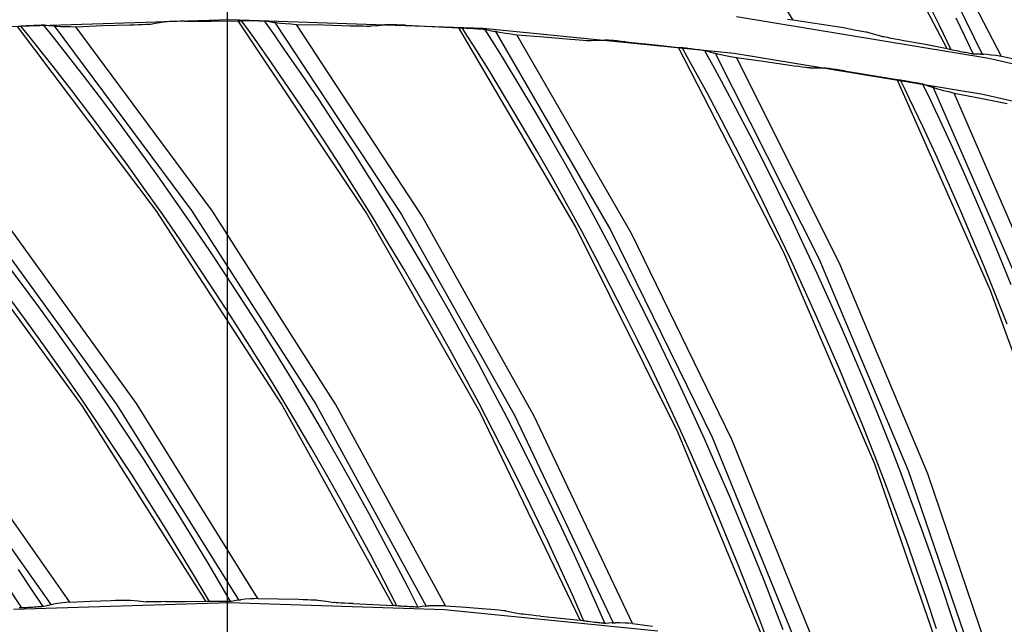
# Model space of a CAD drawing. Units: millimetres. Extents: x 198 to 588, y 165 to 519.
# Drawn here: x 436 to 448, y 439 to 446 of the extents above; entities that cross this region are included whole.
import ezdxf

# ---------------------------------------------------------------- set-up
doc = ezdxf.new("R2010")
doc.units = ezdxf.units.MM
doc.layers.add('TFR-TRI', color=7, linetype='CONTINUOUS', true_color=0xffffff)

msp = doc.modelspace()

# ---------------------------------------------------------------- linework, layer by layer
at = {"layer": 'TFR-TRI', "color": 0, "linetype": 'Continuous'}
for p, q in [((438.799, 436.432), (438.799, 465.082)), ((445.204, 445.601), (443.77, 448.033)), ((446.951, 445.277), (445.622, 447.787)), ((447.566, 445.189), (446.266, 447.695)), ((446.863, 445.539), (446.727, 445.813)), ((447.065, 445.794), (447.346, 445.215)), ((438.823, 445.604), (435.946, 445.512)), ((438.002, 445.568), (438.079, 445.58)), ((438.087, 445.58), (438.079, 445.58)), ((438.099, 445.581), (438.087, 445.58)), ((438.118, 445.582), (438.099, 445.581)), ((438.142, 445.583), (438.118, 445.582)), ((438.176, 445.584), (438.142, 445.583)), ((438.214, 445.585), (438.176, 445.584)), ((438.263, 445.587), (438.214, 445.585)), ((438.313, 445.587), (438.263, 445.587)), ((438.313, 445.587), (438.615, 445.59)), ((438.615, 445.59), (438.918, 445.591)), ((441.696, 445.507), (438.823, 445.604)), ((438.918, 445.591), (438.929, 445.592)), ((440.368, 443.42), (438.918, 445.591)), ((438.929, 445.592), (438.94, 445.593)), ((438.94, 445.593), (438.945, 445.594)), ((438.945, 445.594), (438.952, 445.594)), ((438.952, 445.594), (438.962, 445.594)), ((439.027, 445.498), (438.958, 445.594)), ((438.962, 445.594), (438.973, 445.595)), ((438.973, 445.595), (438.987, 445.595)), ((438.987, 445.595), (439.003, 445.595)), ((439.003, 445.595), (439.023, 445.595)), ((439.023, 445.595), (439.044, 445.595)), ((439.044, 445.595), (439.054, 445.595)), ((439.054, 445.595), (439.065, 445.595)), ((439.065, 445.595), (439.085, 445.595)), ((439.085, 445.595), (439.105, 445.595)), ((439.105, 445.595), (439.131, 445.595)), ((439.131, 445.595), (439.155, 445.594)), ((439.155, 445.594), (439.174, 445.594)), ((439.174, 445.594), (439.19, 445.593)), ((439.19, 445.593), (439.202, 445.593)), ((439.202, 445.593), (439.212, 445.593)), ((439.212, 445.593), (439.219, 445.592)), ((439.212, 445.593), (439.325, 445.432)), ((439.219, 445.592), (439.224, 445.592)), ((439.224, 445.592), (439.224, 445.592)), ((439.224, 445.592), (439.225, 445.592)), ((439.225, 445.592), (439.274, 445.583)), ((439.274, 445.583), (439.324, 445.575)), ((439.34, 445.573), (439.324, 445.575)), ((439.335, 445.573), (440.768, 443.397)), ((439.36, 445.57), (439.34, 445.573)), ((439.36, 445.57), (439.404, 445.566)), ((444.562, 445.643), (447.422, 445.171)), ((445.204, 445.601), (445.141, 445.607)), ((445.502, 445.556), (445.204, 445.601)), ((447.049, 445.625), (447.148, 445.421)), ((437.989, 443.443), (436.418, 445.527)), ((436.44, 445.531), (436.445, 445.532)), ((436.445, 445.532), (436.452, 445.533)), ((436.452, 445.533), (436.461, 445.534)), ((436.532, 445.441), (436.458, 445.533)), ((436.461, 445.534), (436.472, 445.534)), ((436.472, 445.534), (436.487, 445.535)), ((436.487, 445.535), (436.502, 445.537)), ((436.502, 445.537), (436.522, 445.538)), ((436.522, 445.538), (436.543, 445.539)), ((436.543, 445.539), (436.554, 445.54)), ((436.554, 445.54), (436.565, 445.54)), ((436.565, 445.54), (436.585, 445.541)), ((436.585, 445.541), (436.605, 445.542)), ((436.605, 445.542), (436.63, 445.543)), ((436.63, 445.543), (436.655, 445.544)), ((436.655, 445.544), (436.673, 445.545)), ((436.673, 445.545), (436.69, 445.546)), ((436.69, 445.546), (436.702, 445.546)), ((436.702, 445.546), (436.712, 445.546)), ((436.711, 445.546), (436.834, 445.392)), ((436.712, 445.546), (436.719, 445.546)), ((436.719, 445.546), (436.723, 445.546)), ((436.723, 445.546), (436.724, 445.546)), ((436.724, 445.546), (436.774, 445.54)), ((436.724, 445.546), (436.724, 445.546)), ((436.774, 445.54), (436.824, 445.535)), ((436.84, 445.533), (436.824, 445.535)), ((436.835, 445.534), (438.391, 443.443)), ((436.861, 445.532), (436.84, 445.533)), ((436.861, 445.532), (436.905, 445.53)), ((436.905, 445.53), (436.956, 445.529)), ((436.956, 445.529), (437.016, 445.527)), ((437.016, 445.527), (437.082, 445.526)), ((437.082, 445.526), (437.387, 445.538)), ((438.627, 443.438), (437.082, 445.526)), ((437.387, 445.538), (437.692, 445.547)), ((437.692, 445.547), (437.742, 445.548)), ((437.742, 445.548), (437.791, 445.55)), ((437.791, 445.55), (437.835, 445.551)), ((437.835, 445.551), (437.874, 445.553)), ((437.874, 445.553), (437.895, 445.554)), ((437.895, 445.554), (437.912, 445.555)), ((437.912, 445.555), (437.92, 445.556)), ((437.92, 445.556), (437.925, 445.556)), ((437.925, 445.556), (438.002, 445.568)), ((439.096, 445.402), (439.027, 445.498)), ((439.404, 445.566), (439.455, 445.561)), ((439.455, 445.561), (439.515, 445.557)), ((439.515, 445.557), (439.581, 445.552)), ((441.004, 443.378), (439.581, 445.552)), ((439.581, 445.552), (439.886, 445.546)), ((439.886, 445.546), (440.191, 445.537)), ((440.191, 445.537), (440.241, 445.536)), ((440.241, 445.536), (440.29, 445.535)), ((440.29, 445.535), (440.334, 445.534)), ((440.334, 445.534), (440.373, 445.533)), ((440.373, 445.533), (440.394, 445.533)), ((440.394, 445.533), (440.411, 445.533)), ((440.411, 445.533), (440.419, 445.534)), ((440.419, 445.534), (440.424, 445.534)), ((440.424, 445.534), (440.502, 445.541)), ((440.502, 445.541), (440.579, 445.548)), ((440.587, 445.549), (440.579, 445.548)), ((440.599, 445.549), (440.587, 445.549)), ((440.618, 445.549), (440.599, 445.549)), ((440.642, 445.548), (440.618, 445.549)), ((440.676, 445.548), (440.642, 445.548)), ((440.714, 445.547), (440.676, 445.548)), ((440.763, 445.545), (440.714, 445.547)), ((440.813, 445.543), (440.763, 445.545)), ((440.813, 445.543), (441.115, 445.528)), ((441.115, 445.528), (441.417, 445.512)), ((442.741, 443.262), (441.417, 445.512)), ((441.417, 445.512), (441.428, 445.512)), ((441.428, 445.512), (441.44, 445.513)), ((441.44, 445.513), (441.444, 445.513)), ((441.444, 445.513), (441.452, 445.513)), ((441.452, 445.513), (441.461, 445.513)), ((441.521, 445.413), (441.458, 445.513)), ((441.461, 445.513), (441.472, 445.513)), ((441.472, 445.513), (441.486, 445.512)), ((441.486, 445.512), (441.502, 445.511)), ((441.502, 445.511), (441.522, 445.51)), ((441.522, 445.51), (441.543, 445.509)), ((441.543, 445.509), (441.554, 445.508)), ((441.554, 445.508), (441.564, 445.508)), ((441.564, 445.508), (441.584, 445.506)), ((441.584, 445.506), (441.604, 445.505)), ((441.604, 445.505), (441.63, 445.503)), ((441.63, 445.503), (441.654, 445.502)), ((441.654, 445.502), (441.673, 445.5)), ((441.673, 445.5), (441.689, 445.499)), ((441.689, 445.499), (441.701, 445.498)), ((444.539, 445.224), (441.696, 445.507)), ((441.701, 445.498), (441.711, 445.497)), ((441.71, 445.497), (441.815, 445.33)), ((441.711, 445.497), (441.718, 445.496)), ((441.718, 445.496), (441.722, 445.495)), ((441.722, 445.495), (441.723, 445.495)), ((441.723, 445.495), (441.724, 445.495)), ((441.724, 445.495), (441.773, 445.484)), ((441.773, 445.484), (441.822, 445.473)), ((441.838, 445.47), (441.822, 445.473)), ((441.833, 445.471), (443.14, 443.216)), ((441.858, 445.466), (441.838, 445.47)), ((441.858, 445.466), (441.901, 445.459)), ((441.901, 445.459), (441.952, 445.452)), ((445.801, 445.509), (445.502, 445.556)), ((445.801, 445.509), (445.851, 445.5)), ((445.851, 445.5), (445.898, 445.492)), ((445.898, 445.492), (445.944, 445.484)), ((445.944, 445.484), (445.984, 445.477)), ((445.984, 445.477), (446.006, 445.472)), ((446.006, 445.472), (446.024, 445.468)), ((446.024, 445.468), (446.032, 445.467)), ((446.032, 445.467), (446.038, 445.465)), ((446.129, 445.439), (446.038, 445.465)), ((446.996, 445.264), (446.863, 445.539)), ((436.606, 445.349), (436.532, 445.441)), ((436.822, 445.076), (436.606, 445.349)), ((436.834, 445.392), (436.956, 445.238)), ((439.296, 445.117), (439.096, 445.402)), ((439.325, 445.432), (439.438, 445.271)), ((441.584, 445.313), (441.521, 445.413)), ((441.952, 445.452), (442.011, 445.444)), ((442.011, 445.444), (442.076, 445.435)), ((443.373, 443.184), (442.076, 445.435)), ((442.076, 445.435), (442.381, 445.412)), ((442.381, 445.412), (442.685, 445.386)), ((442.685, 445.386), (442.735, 445.382)), ((442.735, 445.382), (442.783, 445.378)), ((442.783, 445.378), (442.828, 445.374)), ((442.828, 445.374), (442.867, 445.371)), ((442.867, 445.371), (442.888, 445.37)), ((442.888, 445.37), (442.904, 445.369)), ((442.904, 445.369), (442.912, 445.369)), ((442.912, 445.369), (442.918, 445.369)), ((442.918, 445.369), (442.996, 445.372)), ((442.996, 445.372), (443.074, 445.374)), ((443.081, 445.374), (443.074, 445.374)), ((443.093, 445.374), (443.081, 445.374)), ((443.113, 445.373), (443.093, 445.374)), ((443.136, 445.371), (443.113, 445.373)), ((443.171, 445.368), (443.136, 445.371)), ((443.208, 445.365), (443.171, 445.368)), ((443.256, 445.36), (443.208, 445.365)), ((443.307, 445.355), (443.256, 445.36)), ((443.307, 445.355), (443.607, 445.324)), ((446.22, 445.413), (446.129, 445.439)), ((446.226, 445.412), (446.22, 445.413)), ((446.234, 445.41), (446.226, 445.412)), ((446.252, 445.406), (446.234, 445.41)), ((446.274, 445.402), (446.252, 445.406)), ((446.314, 445.394), (446.274, 445.402)), ((446.36, 445.385), (446.314, 445.394)), ((446.408, 445.376), (446.36, 445.385)), ((446.458, 445.367), (446.408, 445.376)), ((446.705, 445.323), (446.458, 445.367)), ((447.148, 445.421), (447.246, 445.216)), ((436.956, 445.238), (437.169, 444.963)), ((439.438, 445.271), (439.636, 444.985)), ((441.768, 445.017), (441.584, 445.313)), ((441.815, 445.33), (441.919, 445.163)), ((443.607, 445.324), (443.908, 445.29)), ((445.101, 442.968), (443.908, 445.29)), ((443.908, 445.29), (443.919, 445.29)), ((443.919, 445.29), (443.931, 445.29)), ((443.931, 445.29), (443.935, 445.29)), ((443.935, 445.29), (443.942, 445.289)), ((443.942, 445.289), (443.952, 445.289)), ((444.006, 445.185), (443.949, 445.289)), ((443.952, 445.289), (443.963, 445.288)), ((443.963, 445.288), (443.977, 445.286)), ((443.977, 445.286), (443.993, 445.285)), ((443.993, 445.285), (444.013, 445.282)), ((444.013, 445.282), (444.033, 445.28)), ((444.033, 445.28), (444.044, 445.279)), ((444.044, 445.279), (444.055, 445.277)), ((444.055, 445.277), (444.075, 445.275)), ((444.075, 445.275), (444.095, 445.273)), ((444.095, 445.273), (444.12, 445.269)), ((444.12, 445.269), (444.144, 445.266)), ((444.144, 445.266), (444.162, 445.264)), ((444.162, 445.264), (444.179, 445.261)), ((444.179, 445.261), (444.191, 445.26)), ((444.191, 445.26), (444.201, 445.258)), ((444.2, 445.258), (444.295, 445.086)), ((444.201, 445.258), (444.207, 445.257)), ((444.207, 445.257), (444.212, 445.256)), ((444.212, 445.256), (444.213, 445.256)), ((444.213, 445.256), (444.261, 445.242)), ((444.213, 445.256), (444.213, 445.256)), ((444.261, 445.242), (444.31, 445.228)), ((446.951, 445.277), (446.705, 445.323)), ((446.964, 445.273), (446.951, 445.277)), ((446.977, 445.269), (446.964, 445.273)), ((446.981, 445.268), (446.977, 445.269)), ((446.987, 445.266), (446.981, 445.268)), ((446.998, 445.264), (446.987, 445.266)), ((447.01, 445.261), (446.998, 445.264)), ((447.031, 445.257), (447.01, 445.261)), ((447.054, 445.252), (447.031, 445.257)), ((447.079, 445.247), (447.054, 445.252)), ((447.103, 445.242), (447.079, 445.247)), ((447.123, 445.239), (447.103, 445.242)), ((447.143, 445.235), (447.123, 445.239)), ((441.919, 445.163), (442.1, 444.866)), ((444.063, 445.082), (444.006, 445.185)), ((444.325, 445.224), (444.31, 445.228)), ((444.321, 445.225), (445.497, 442.9)), ((444.345, 445.219), (444.325, 445.224)), ((444.345, 445.219), (444.388, 445.21)), ((444.388, 445.21), (444.439, 445.199)), ((444.439, 445.199), (444.497, 445.188)), ((444.497, 445.188), (444.562, 445.176)), ((447.354, 444.756), (444.539, 445.224)), ((445.728, 442.854), (444.562, 445.176)), ((444.562, 445.176), (444.865, 445.135)), ((444.865, 445.135), (445.167, 445.092)), ((447.159, 445.232), (447.143, 445.235)), ((447.175, 445.229), (447.159, 445.232)), ((447.192, 445.225), (447.175, 445.229)), ((447.208, 445.223), (447.192, 445.225)), ((447.221, 445.22), (447.208, 445.223)), ((447.233, 445.218), (447.221, 445.22)), ((447.242, 445.217), (447.233, 445.218)), ((447.249, 445.216), (447.242, 445.217)), ((447.255, 445.215), (447.249, 445.216)), ((447.258, 445.215), (447.255, 445.215)), ((447.297, 445.215), (447.258, 445.215)), ((447.337, 445.215), (447.297, 445.215)), ((447.337, 445.215), (447.35, 445.215)), ((447.35, 445.215), (447.366, 445.214)), ((447.403, 445.21), (447.366, 445.214)), ((447.447, 445.205), (447.403, 445.21)), ((447.422, 445.171), (450.229, 444.516)), ((447.503, 445.198), (447.447, 445.205)), ((447.566, 445.189), (447.503, 445.198)), ((447.861, 445.127), (447.566, 445.189)), ((437.036, 444.802), (436.822, 445.076)), ((439.493, 444.831), (439.296, 445.117)), ((441.948, 444.72), (441.768, 445.017)), ((444.23, 444.776), (444.063, 445.082)), ((444.295, 445.086), (444.389, 444.913)), ((445.167, 445.092), (445.217, 445.084)), ((445.217, 445.084), (445.265, 445.078)), ((445.265, 445.078), (445.309, 445.072)), ((445.309, 445.072), (445.347, 445.067)), ((445.347, 445.067), (445.368, 445.064)), ((445.368, 445.064), (445.385, 445.062)), ((445.385, 445.062), (445.393, 445.062)), ((445.393, 445.062), (445.398, 445.061)), ((445.398, 445.061), (445.476, 445.06)), ((445.476, 445.06), (445.554, 445.058)), ((445.562, 445.057), (445.554, 445.058)), ((445.574, 445.056), (445.562, 445.057)), ((445.593, 445.054), (445.574, 445.056)), ((445.617, 445.051), (445.593, 445.054)), ((445.651, 445.046), (445.617, 445.051)), ((445.688, 445.041), (445.651, 445.046)), ((445.736, 445.033), (445.688, 445.041)), ((445.786, 445.026), (445.736, 445.033)), ((445.786, 445.026), (446.084, 444.977)), ((437.169, 444.963), (437.381, 444.687)), ((439.636, 444.985), (439.831, 444.697)), ((444.389, 444.913), (444.553, 444.606)), ((446.084, 444.977), (446.382, 444.926)), ((447.441, 442.539), (446.382, 444.926)), ((446.382, 444.926), (446.394, 444.925)), ((446.394, 444.925), (446.405, 444.924)), ((446.405, 444.924), (446.41, 444.924)), ((446.41, 444.924), (446.417, 444.923)), ((446.417, 444.923), (446.426, 444.922)), ((446.474, 444.816), (446.423, 444.922)), ((446.426, 444.922), (446.437, 444.92)), ((446.437, 444.92), (446.451, 444.918)), ((446.451, 444.918), (446.467, 444.916)), ((446.467, 444.916), (446.486, 444.912)), ((446.486, 444.912), (446.507, 444.909)), ((446.507, 444.909), (446.518, 444.907)), ((446.518, 444.907), (446.528, 444.905)), ((446.528, 444.905), (446.548, 444.901)), ((446.548, 444.901), (446.568, 444.898)), ((437.246, 444.525), (437.036, 444.802)), ((439.688, 444.542), (439.493, 444.831)), ((442.1, 444.866), (442.278, 444.567)), ((446.525, 444.71), (446.474, 444.816)), ((446.568, 444.898), (446.593, 444.893)), ((446.593, 444.893), (446.617, 444.889)), ((446.617, 444.889), (446.635, 444.885)), ((446.635, 444.885), (446.651, 444.882)), ((446.651, 444.882), (446.663, 444.879)), ((446.663, 444.879), (446.673, 444.877)), ((446.672, 444.877), (446.757, 444.7)), ((446.673, 444.877), (446.68, 444.876)), ((446.68, 444.876), (446.684, 444.874)), ((446.684, 444.874), (446.684, 444.874)), ((446.684, 444.874), (446.685, 444.874)), ((446.685, 444.874), (446.733, 444.857)), ((446.733, 444.857), (446.78, 444.841)), ((446.795, 444.836), (446.78, 444.841)), ((446.791, 444.837), (447.832, 442.449)), ((446.815, 444.83), (446.795, 444.836)), ((446.815, 444.83), (446.857, 444.818)), ((446.857, 444.818), (446.907, 444.805)), ((446.907, 444.805), (446.965, 444.79)), ((446.965, 444.79), (447.029, 444.774)), ((437.381, 444.687), (437.589, 444.408)), ((439.831, 444.697), (440.023, 444.407)), ((442.126, 444.421), (441.948, 444.72)), ((444.393, 444.469), (444.23, 444.776)), ((446.674, 444.395), (446.525, 444.71)), ((446.757, 444.7), (446.841, 444.522)), ((448.061, 442.39), (447.029, 444.774)), ((447.029, 444.774), (447.329, 444.716)), ((447.329, 444.716), (447.628, 444.656)), ((449.445, 444.285), (447.354, 444.756)), ((442.278, 444.567), (442.453, 444.266)), ((444.553, 444.606), (444.713, 444.297)), ((437.455, 444.246), (437.246, 444.525)), ((439.88, 444.252), (439.688, 444.542)), ((444.554, 444.16), (444.393, 444.469)), ((446.841, 444.522), (446.987, 444.206)), ((437.589, 444.408), (437.795, 444.128)), ((440.023, 444.407), (440.213, 444.115)), ((442.301, 444.12), (442.126, 444.421)), ((446.82, 444.079), (446.674, 444.395)), ((437.66, 443.965), (437.455, 444.246)), ((440.069, 443.96), (439.88, 444.252)), ((442.453, 444.266), (442.626, 443.964)), ((444.713, 444.297), (444.872, 443.987)), ((437.795, 444.128), (437.999, 443.846)), ((444.711, 443.85), (444.554, 444.16)), ((446.987, 444.206), (447.13, 443.889)), ((440.213, 444.115), (440.4, 443.821)), ((442.474, 443.818), (442.301, 444.12)), ((446.962, 443.761), (446.82, 444.079)), ((437.863, 443.682), (437.66, 443.965)), ((440.256, 443.666), (440.069, 443.96)), ((442.626, 443.964), (442.796, 443.66)), ((444.872, 443.987), (445.027, 443.676)), ((437.999, 443.846), (438.199, 443.561)), ((440.4, 443.821), (440.584, 443.526)), ((442.643, 443.514), (442.474, 443.818)), ((444.866, 443.538), (444.711, 443.85)), ((447.13, 443.889), (447.27, 443.57)), ((438.064, 443.398), (437.863, 443.682)), ((445.027, 443.676), (445.179, 443.363)), ((447.102, 443.443), (446.962, 443.761)), ((440.439, 443.371), (440.256, 443.666)), ((442.796, 443.66), (442.963, 443.355)), ((447.27, 443.57), (447.407, 443.251)), ((438.199, 443.561), (438.398, 443.275)), ((440.584, 443.526), (440.766, 443.229)), ((442.81, 443.208), (442.643, 443.514)), ((445.018, 443.225), (444.866, 443.538)), ((436.014, 443.353), (437.544, 441.243)), ((437.769, 441.256), (436.25, 443.361)), ((439.411, 441.254), (437.989, 443.443)), ((438.261, 443.111), (438.064, 443.398)), ((438.391, 443.443), (439.798, 441.25)), ((440.023, 441.249), (438.627, 443.438)), ((441.662, 441.154), (440.368, 443.42)), ((440.62, 443.074), (440.439, 443.371)), ((440.768, 443.397), (442.048, 441.127)), ((442.273, 441.114), (441.004, 443.378)), ((442.963, 443.355), (443.127, 443.048)), ((445.179, 443.363), (445.328, 443.048)), ((447.239, 443.123), (447.102, 443.443)), ((437.157, 441.226), (435.614, 443.33)), ((438.398, 443.275), (438.593, 442.987)), ((440.766, 443.229), (440.944, 442.931)), ((443.903, 440.925), (442.741, 443.262)), ((447.407, 443.251), (447.541, 442.93)), ((442.973, 442.901), (442.81, 443.208)), ((443.14, 443.216), (444.287, 440.876)), ((444.511, 440.85), (443.373, 443.184)), ((445.167, 442.911), (445.018, 443.225)), ((447.372, 442.801), (447.239, 443.123)), ((438.456, 442.823), (438.261, 443.111)), ((440.799, 442.775), (440.62, 443.074)), ((443.127, 443.048), (443.289, 442.74)), ((445.328, 443.048), (445.475, 442.733)), ((436.242, 442.909), (436.451, 442.631)), ((438.593, 442.987), (438.786, 442.697)), ((440.944, 442.931), (441.12, 442.63)), ((443.134, 442.592), (442.973, 442.901)), ((446.129, 440.569), (445.101, 442.968)), ((445.313, 442.595), (445.167, 442.911)), ((445.497, 442.9), (446.509, 440.498)), ((447.541, 442.93), (447.672, 442.607)), ((438.649, 442.533), (438.456, 442.823)), ((446.731, 440.459), (445.728, 442.854)), ((447.503, 442.479), (447.372, 442.801)), ((438.786, 442.697), (438.976, 442.406)), ((440.974, 442.474), (440.799, 442.775)), ((443.289, 442.74), (443.447, 442.43)), ((445.475, 442.733), (445.618, 442.416)), ((436.451, 442.631), (436.658, 442.351)), ((441.12, 442.63), (441.294, 442.328)), ((443.292, 442.282), (443.134, 442.592)), ((445.456, 442.277), (445.313, 442.595)), ((436.53, 442.179), (436.324, 442.459)), ((438.838, 442.241), (438.649, 442.533)), ((441.147, 442.172), (440.974, 442.474)), ((448.33, 440.086), (447.441, 442.539)), ((447.631, 442.155), (447.503, 442.479)), ((436.658, 442.351), (436.862, 442.069)), ((438.976, 442.406), (439.163, 442.113)), ((443.447, 442.43), (443.603, 442.119)), ((445.618, 442.416), (445.759, 442.097)), ((439.025, 441.948), (438.838, 442.241)), ((441.294, 442.328), (441.464, 442.025)), ((443.447, 441.971), (443.292, 442.282)), ((445.596, 441.959), (445.456, 442.277)), ((436.733, 441.896), (436.53, 442.179)), ((441.317, 441.868), (441.147, 442.172)), ((443.603, 442.119), (443.756, 441.806)), ((436.862, 442.069), (437.063, 441.785)), ((439.163, 442.113), (439.348, 441.818)), ((441.464, 442.025), (441.632, 441.72)), ((445.759, 442.097), (445.897, 441.777)), ((436.934, 441.612), (436.733, 441.896)), ((439.209, 441.652), (439.025, 441.948)), ((443.6, 441.658), (443.447, 441.971)), ((445.733, 441.639), (445.596, 441.959)), ((437.063, 441.785), (437.261, 441.499)), ((439.348, 441.818), (439.53, 441.521)), ((441.484, 441.563), (441.317, 441.868)), ((443.756, 441.806), (443.906, 441.492)), ((441.632, 441.72), (441.796, 441.413)), ((445.897, 441.777), (446.031, 441.457)), ((437.132, 441.326), (436.934, 441.612)), ((439.391, 441.355), (439.209, 441.652)), ((441.648, 441.256), (441.484, 441.563)), ((443.749, 441.343), (443.6, 441.658)), ((445.867, 441.317), (445.733, 441.639)), ((437.261, 441.499), (437.457, 441.211)), ((439.53, 441.521), (439.709, 441.222)), ((443.906, 441.492), (444.053, 441.176)), ((446.031, 441.457), (446.163, 441.134)), ((439.569, 441.056), (439.391, 441.355)), ((441.796, 441.413), (441.958, 441.105)), ((443.895, 441.027), (443.749, 441.343)), ((437.327, 441.037), (437.132, 441.326)), ((438.551, 439.017), (437.157, 441.226)), ((437.544, 441.243), (438.923, 439.032)), ((439.141, 439.048), (437.769, 441.256)), ((440.675, 438.97), (439.411, 441.254)), ((439.709, 441.222), (439.886, 440.922)), ((439.798, 441.25), (441.048, 438.963)), ((441.266, 438.967), (440.023, 441.249)), ((441.809, 440.947), (441.648, 441.256)), ((445.998, 440.995), (445.867, 441.317)), ((437.014, 439.008), (435.518, 441.134)), ((437.457, 441.211), (437.651, 440.922)), ((442.794, 438.801), (441.662, 441.154)), ((442.048, 441.127), (443.166, 438.773)), ((443.384, 438.764), (442.273, 441.114)), ((444.053, 441.176), (444.197, 440.859)), ((446.163, 441.134), (446.292, 440.811)), ((435.295, 441.108), (436.798, 438.979)), ((437.52, 440.748), (437.327, 441.037)), ((439.745, 440.756), (439.569, 441.056)), ((441.958, 441.105), (442.117, 440.795)), ((444.039, 440.71), (443.895, 441.027)), ((437.651, 440.922), (437.841, 440.63)), ((439.886, 440.922), (440.059, 440.621)), ((441.967, 440.637), (441.809, 440.947)), ((444.9, 438.511), (443.903, 440.925)), ((446.126, 440.671), (445.998, 440.995)), ((442.117, 440.795), (442.273, 440.484)), ((444.197, 440.859), (444.338, 440.541)), ((444.287, 440.876), (445.27, 438.462)), ((445.486, 438.441), (444.511, 440.85)), ((446.292, 440.811), (446.417, 440.486)), ((437.71, 440.456), (437.52, 440.748)), ((439.918, 440.454), (439.745, 440.756)), ((444.179, 440.392), (444.039, 440.71)), ((446.251, 440.347), (446.126, 440.671)), ((437.841, 440.63), (438.029, 440.337)), ((440.059, 440.621), (440.23, 440.317)), ((442.123, 440.326), (441.967, 440.637)), ((446.985, 438.102), (446.129, 440.569)), ((437.897, 440.162), (437.71, 440.456)), ((440.088, 440.15), (439.918, 440.454)), ((442.273, 440.484), (442.426, 440.171)), ((444.338, 440.541), (444.476, 440.221)), ((446.417, 440.486), (446.54, 440.16)), ((446.509, 440.498), (447.352, 438.031)), ((447.567, 437.998), (446.731, 440.459)), ((438.029, 440.337), (438.214, 440.042)), ((444.317, 440.072), (444.179, 440.392)), ((446.373, 440.02), (446.251, 440.347)), ((440.23, 440.317), (440.398, 440.012)), ((442.275, 440.013), (442.123, 440.326)), ((444.476, 440.221), (444.611, 439.901)), ((438.082, 439.867), (437.897, 440.162)), ((440.256, 439.845), (440.088, 440.15)), ((442.426, 440.171), (442.577, 439.857)), ((446.54, 440.16), (446.66, 439.834)), ((438.214, 440.042), (438.396, 439.746)), ((440.398, 440.012), (440.563, 439.706)), ((442.425, 439.698), (442.275, 440.013)), ((444.451, 439.751), (444.317, 440.072)), ((446.492, 439.693), (446.373, 440.02)), ((444.611, 439.901), (444.743, 439.579)), ((438.263, 439.57), (438.082, 439.867)), ((440.42, 439.538), (440.256, 439.845)), ((442.577, 439.857), (442.724, 439.542)), ((446.66, 439.834), (446.776, 439.506)), ((438.396, 439.746), (438.576, 439.448)), ((440.563, 439.706), (440.725, 439.398)), ((442.572, 439.383), (442.425, 439.698)), ((444.582, 439.428), (444.451, 439.751)), ((446.608, 439.365), (446.492, 439.693)), ((438.43, 439.293), (438.263, 439.57)), ((444.743, 439.579), (444.872, 439.255)), ((438.576, 439.448), (438.704, 439.231)), ((440.57, 439.251), (440.42, 439.538)), ((442.724, 439.542), (442.868, 439.225)), ((446.776, 439.506), (446.89, 439.176)), ((436.427, 439.375), (436.567, 439.166)), ((440.725, 439.398), (440.841, 439.175)), ((442.705, 439.088), (442.572, 439.383)), ((444.711, 439.105), (444.582, 439.428)), ((446.721, 439.036), (446.608, 439.365)), ((438.593, 439.014), (438.43, 439.293)), ((438.704, 439.231), (438.83, 439.014)), ((440.718, 438.964), (440.57, 439.251)), ((442.868, 439.225), (442.971, 438.996)), ((444.872, 439.255), (444.998, 438.931)), ((436.47, 438.942), (436.29, 439.212)), ((436.567, 439.166), (436.706, 438.956)), ((440.841, 439.175), (440.954, 438.951)), ((444.827, 438.803), (444.711, 439.105)), ((446.89, 439.176), (447, 438.846)), ((436.373, 438.926), (438.816, 439.004)), ((436.874, 438.992), (436.825, 438.984)), ((436.934, 438.999), (436.874, 438.992)), ((436.972, 439.003), (436.934, 438.999)), ((437.014, 439.008), (436.972, 439.003)), ((437.014, 439.008), (437.246, 439.018)), ((437.246, 439.018), (437.479, 439.026)), ((437.479, 439.026), (437.529, 439.028)), ((437.529, 439.028), (437.577, 439.029)), ((437.577, 439.029), (437.616, 439.03)), ((437.616, 439.03), (437.649, 439.03)), ((437.649, 439.03), (437.674, 439.03)), ((437.674, 439.03), (437.692, 439.029)), ((437.692, 439.029), (437.696, 439.029)), ((437.696, 439.029), (437.7, 439.029)), ((437.7, 439.029), (437.788, 439.021)), ((437.788, 439.021), (437.876, 439.012)), ((437.881, 439.012), (437.876, 439.012)), ((437.888, 439.012), (437.881, 439.012)), ((437.904, 439.011), (437.888, 439.012)), ((437.926, 439.011), (437.904, 439.011)), ((437.96, 439.011), (437.926, 439.011)), ((437.999, 439.011), (437.96, 439.011)), ((438.047, 439.012), (437.999, 439.011)), ((438.097, 439.013), (438.047, 439.012)), ((438.097, 439.013), (438.324, 439.016)), ((438.324, 439.016), (438.551, 439.017)), ((438.563, 439.016), (438.551, 439.017)), ((438.576, 439.014), (438.563, 439.016)), ((438.578, 439.014), (438.576, 439.014)), ((438.582, 439.014), (438.578, 439.014)), ((438.592, 439.014), (438.582, 439.014)), ((438.606, 439.013), (438.592, 439.014)), ((438.624, 439.013), (438.606, 439.013)), ((438.644, 439.013), (438.624, 439.013)), ((438.668, 439.013), (438.644, 439.013)), ((438.694, 439.013), (438.668, 439.013)), ((438.712, 439.013), (438.694, 439.013)), ((438.731, 439.013), (438.712, 439.013)), ((438.744, 439.013), (438.731, 439.013)), ((438.756, 439.013), (438.744, 439.013)), ((438.773, 439.013), (438.756, 439.013)), ((438.79, 439.013), (438.773, 439.013)), ((438.803, 439.013), (438.79, 439.013)), ((438.815, 439.014), (438.803, 439.013)), ((438.825, 439.014), (438.815, 439.014)), ((438.816, 439.004), (441.256, 438.922)), ((438.833, 439.014), (438.825, 439.014)), ((438.838, 439.015), (438.833, 439.014)), ((438.842, 439.015), (438.838, 439.015)), ((438.877, 439.022), (438.842, 439.015)), ((438.913, 439.03), (438.877, 439.022)), ((438.913, 439.03), (438.929, 439.033)), ((438.929, 439.033), (438.951, 439.035)), ((439, 439.039), (438.951, 439.035)), ((439.06, 439.044), (439, 439.039)), ((439.099, 439.046), (439.06, 439.044)), ((439.141, 439.048), (439.099, 439.046)), ((439.141, 439.048), (439.373, 439.045)), ((439.373, 439.045), (439.606, 439.04)), ((439.606, 439.04), (439.656, 439.038)), ((439.656, 439.038), (439.704, 439.037)), ((439.704, 439.037), (439.743, 439.035)), ((439.743, 439.035), (439.776, 439.034)), ((439.776, 439.034), (439.801, 439.032)), ((439.801, 439.032), (439.819, 439.031)), ((439.819, 439.031), (439.823, 439.03)), ((439.823, 439.03), (439.826, 439.03)), ((439.826, 439.03), (439.914, 439.017)), ((439.914, 439.017), (440.001, 439.003)), ((440.006, 439.003), (440.001, 439.003)), ((440.013, 439.002), (440.006, 439.003)), ((440.03, 439.001), (440.013, 439.002)), ((440.051, 438.999), (440.03, 439.001)), ((440.085, 438.997), (440.051, 438.999)), ((440.124, 438.995), (440.085, 438.997)), ((440.172, 438.993), (440.124, 438.995)), ((440.222, 438.991), (440.172, 438.993)), ((440.222, 438.991), (440.449, 438.981)), ((442.836, 438.792), (442.705, 439.088)), ((442.971, 438.996), (443.071, 438.766)), ((446.831, 438.705), (446.721, 439.036)), ((436.452, 438.942), (436.439, 438.943)), ((436.454, 438.942), (436.452, 438.942)), ((436.458, 438.942), (436.454, 438.942)), ((436.468, 438.942), (436.458, 438.942)), ((436.482, 438.943), (436.468, 438.942)), ((436.5, 438.944), (436.482, 438.943)), ((436.52, 438.944), (436.5, 438.944)), ((436.544, 438.946), (436.52, 438.944)), ((436.569, 438.947), (436.544, 438.946)), ((436.588, 438.948), (436.569, 438.947)), ((436.607, 438.949), (436.588, 438.948)), ((436.62, 438.95), (436.607, 438.949)), ((436.632, 438.951), (436.62, 438.95)), ((436.649, 438.952), (436.632, 438.951)), ((436.665, 438.953), (436.649, 438.952)), ((436.679, 438.954), (436.665, 438.953)), ((436.691, 438.955), (436.679, 438.954)), ((436.701, 438.956), (436.691, 438.955)), ((436.708, 438.957), (436.701, 438.956)), ((436.714, 438.957), (436.708, 438.957)), ((436.717, 438.958), (436.714, 438.957)), ((436.752, 438.967), (436.717, 438.958)), ((436.788, 438.977), (436.752, 438.967)), ((436.788, 438.977), (436.803, 438.981)), ((436.803, 438.981), (436.825, 438.984)), ((440.449, 438.981), (440.675, 438.97)), ((440.688, 438.968), (440.675, 438.97)), ((440.7, 438.966), (440.688, 438.968)), ((440.703, 438.965), (440.7, 438.966)), ((440.706, 438.965), (440.703, 438.965)), ((440.716, 438.964), (440.706, 438.965)), ((440.73, 438.963), (440.716, 438.964)), ((440.748, 438.961), (440.73, 438.963)), ((440.768, 438.96), (440.748, 438.961)), ((440.792, 438.959), (440.768, 438.96)), ((440.818, 438.957), (440.792, 438.959)), ((440.836, 438.956), (440.818, 438.957)), ((440.855, 438.955), (440.836, 438.956)), ((440.868, 438.954), (440.855, 438.955)), ((440.88, 438.954), (440.868, 438.954)), ((440.898, 438.953), (440.88, 438.954)), ((440.914, 438.952), (440.898, 438.953)), ((440.927, 438.951), (440.914, 438.952)), ((440.939, 438.951), (440.927, 438.951)), ((440.949, 438.951), (440.939, 438.951)), ((440.957, 438.951), (440.949, 438.951)), ((440.963, 438.951), (440.957, 438.951)), ((440.966, 438.951), (440.963, 438.951)), ((441.002, 438.956), (440.966, 438.951)), ((441.038, 438.962), (441.002, 438.956)), ((441.038, 438.962), (441.054, 438.964)), ((441.054, 438.964), (441.076, 438.965)), ((441.126, 438.966), (441.076, 438.965)), ((441.186, 438.967), (441.126, 438.966)), ((441.225, 438.967), (441.186, 438.967)), ((441.266, 438.967), (441.225, 438.967)), ((441.256, 438.922), (443.671, 438.681)), ((441.266, 438.967), (441.498, 438.95)), ((441.498, 438.95), (441.73, 438.932)), ((441.73, 438.932), (441.78, 438.928)), ((441.78, 438.928), (441.828, 438.924)), ((441.828, 438.924), (441.867, 438.92)), ((441.867, 438.92), (441.9, 438.916)), ((441.9, 438.916), (441.925, 438.913)), ((441.925, 438.913), (441.943, 438.911)), ((441.943, 438.911), (441.947, 438.91)), ((441.947, 438.91), (441.95, 438.91)), ((441.95, 438.91), (442.036, 438.891)), ((442.036, 438.891), (442.123, 438.873)), ((444.998, 438.931), (445.087, 438.696)), ((442.128, 438.872), (442.123, 438.873)), ((442.134, 438.871), (442.128, 438.872)), ((442.151, 438.869), (442.134, 438.871)), ((442.172, 438.866), (442.151, 438.869)), ((442.206, 438.862), (442.172, 438.866)), ((442.245, 438.858), (442.206, 438.862)), ((442.293, 438.853), (442.245, 438.858)), ((442.343, 438.848), (442.293, 438.853)), ((442.343, 438.848), (442.568, 438.825)), ((442.568, 438.825), (442.794, 438.801)), ((442.806, 438.798), (442.794, 438.801)), ((442.818, 438.795), (442.806, 438.798)), ((442.821, 438.795), (442.818, 438.795)), ((442.824, 438.794), (442.821, 438.795)), ((442.835, 438.793), (442.824, 438.794)), ((442.848, 438.791), (442.835, 438.793)), ((442.866, 438.789), (442.848, 438.791)), ((442.886, 438.786), (442.866, 438.789)), ((442.91, 438.783), (442.886, 438.786)), ((442.935, 438.78), (442.91, 438.783)), ((442.954, 438.778), (442.935, 438.78)), ((442.973, 438.776), (442.954, 438.778)), ((442.985, 438.775), (442.973, 438.776)), ((442.998, 438.773), (442.985, 438.775)), ((443.015, 438.771), (442.998, 438.773)), ((443.031, 438.77), (443.015, 438.771)), ((443.044, 438.768), (443.031, 438.77)), ((443.056, 438.767), (443.044, 438.768)), ((443.066, 438.766), (443.056, 438.767)), ((443.119, 438.769), (443.083, 438.766)), ((443.155, 438.772), (443.119, 438.769)), ((443.155, 438.772), (443.171, 438.773)), ((443.171, 438.773), (443.194, 438.773)), ((443.243, 438.772), (443.194, 438.773)), ((443.303, 438.769), (443.243, 438.772)), ((443.342, 438.767), (443.303, 438.769)), ((443.384, 438.764), (443.342, 438.767)), ((444.941, 438.5), (444.827, 438.803)), ((447, 438.846), (447.107, 438.515)), ((443.074, 438.766), (443.066, 438.766)), ((443.08, 438.766), (443.074, 438.766)), ((443.083, 438.766), (443.08, 438.766)), ((443.384, 438.764), (443.614, 438.734))]:
    msp.add_line(p, q, dxfattribs=at)

doc.saveas('drawing.dxf')
